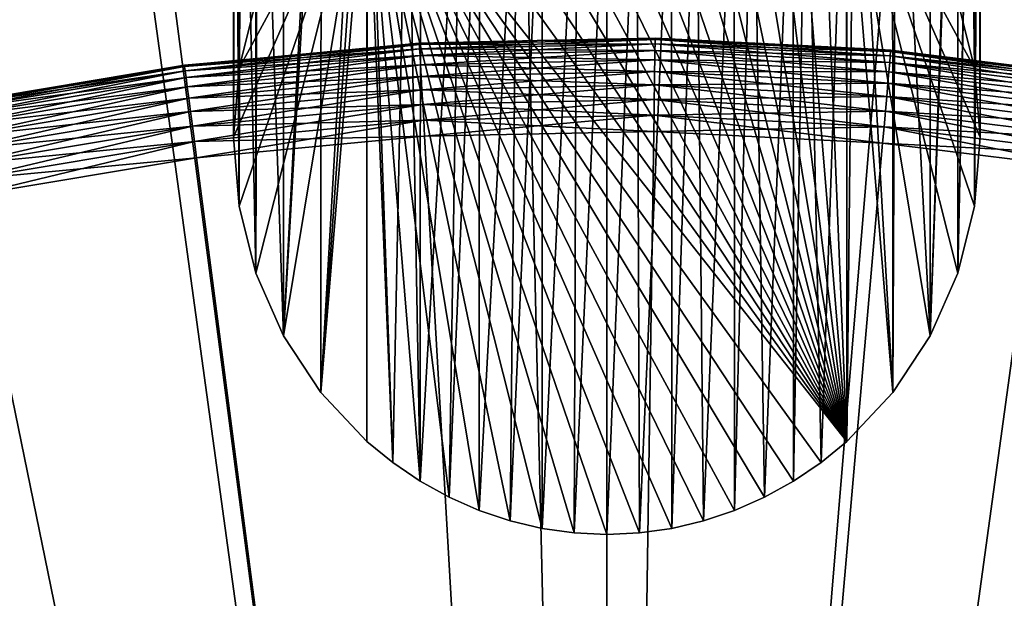
# Model space of a CAD drawing. Extents: x -22 to 22, y -132 to 38.
# Drawn here: x -3 to 2, y 14 to 18 of the extents above; entities that cross this region are included whole.
import ezdxf

# ---------------------------------------------------------------- set-up
doc = ezdxf.new("R2010")
doc.units = 0
for name, color, linetype in [('L2', 7, 'CONTINUOUS'), ('L3', 7, 'CONTINUOUS'), ('L4', 7, 'CONTINUOUS'), ('L6', 7, 'CONTINUOUS')]:
    doc.layers.add(name, color=color, linetype=linetype)

msp = doc.modelspace()

# ---------------------------------------------------------------- linework, layer by layer
at = {"layer": 'L2', "color": 7}
for points in [[(-3.06375, 22.29043, -100), (0, 22.5, -100), (0, 0, -100)], [(0, 0), (0, 22.5), (-3.06375, 22.29043)], [(0, 0, -100), (0, 22.5, -100), (3.06375, 22.29043, -100)], [(3.06375, 22.29043), (0, 22.5), (0, 0)], [(0, 0, -100), (-6.070427, 21.66564, -100), (-3.06375, 22.29043, -100)], [(0, 0), (-3.06375, 22.29043), (-6.070427, 21.66564)], [(0, 0, -100), (3.06375, 22.29043, -100), (6.070427, 21.66564, -100)], [(0, 0), (6.070427, 21.66564), (3.06375, 22.29043)], [(0, 0, -100), (-8.964024, 20.63726, -100), (-6.070427, 21.66564, -100)], [(-6.070427, 21.66564), (-8.964024, 20.63726), (0, 0)], [(6.070427, 21.66564, -100), (8.964024, 20.63726, -100), (0, 0, -100)], [(0, 0), (8.964024, 20.63726), (6.070427, 21.66564)], [(-11.69064, 19.22444, -100), (-8.964024, 20.63726, -100), (0, 0, -100)], [(0, 0), (-8.964024, 20.63726), (-11.69064, 19.22444)], [(0, 0, -100), (8.964024, 20.63726, -100), (11.69064, 19.22444, -100)], [(11.69064, 19.22444), (8.964024, 20.63726), (0, 0)], [(0, 0, -100), (-14.19948, 17.4535, -100), (-11.69064, 19.22444, -100)], [(0, 0), (-11.69064, 19.22444), (-14.19948, 17.4535)], [(0, 0, -100), (11.69064, 19.22444, -100), (14.19948, 17.4535, -100)], [(0, 0), (14.19948, 17.4535), (11.69064, 19.22444)], [(0, 0, -100), (-16.44381, 15.35745, -100), (-14.19948, 17.4535, -100)], [(-14.19948, 17.4535), (-16.44381, 15.35745), (0, 0)], [(14.19948, 17.4535, -100), (16.44381, 15.35745, -100), (0, 0, -100)], [(0, 0), (16.44381, 15.35745), (14.19948, 17.4535)], [(-18.38182, 12.97531, -100), (-16.44381, 15.35745, -100), (0, 0, -100)], [(0, 0), (-16.44381, 15.35745), (-18.38182, 12.97531)], [(0, 0, -100), (16.44381, 15.35745, -100), (18.38182, 12.97531, -100)], [(18.38182, 12.97531), (16.44381, 15.35745), (0, 0)]]:
    msp.add_3dface(points, dxfattribs=at)
at = {"layer": 'L3', "color": 7}
for points in [[(-1.004189, 17.46356, 2.586824), (-1.004625, 17.47114, 2.5), (-2.261702, 17.34557, 2.586824)], [(-2.261702, 17.34557, 2.586824), (-1.004625, 17.47114, 2.5), (-2.140975, 17.36452, 2.5)], [(-2.261702, 17.34557, -1.586824), (-2.140975, 17.36452, -1.5), (-1.004189, 17.46356, -1.586824)], [(-1.004189, 17.46356, -1.586824), (-2.258786, 17.32321, -1.67101), (-2.261702, 17.34557, -1.586824)], [(-2.261702, 17.34557, 2.586824), (-1.002894, 17.44104, 2.67101), (-1.004189, 17.46356, 2.586824)], [(-1.004189, 17.46356, -1.586824), (-1.002894, 17.44104, -1.67101), (-2.258786, 17.32321, -1.67101)], [(-2.140975, 17.36452, -1.5), (-2.140975, 17.36452, 2.5), (-1.004625, 17.47114, -1.5)], [(-1.004625, 17.47114, -1.5), (-2.140975, 17.36452, 2.5), (-1.004625, 17.47114, 2.5)], [(-2.140975, 17.36452, -1.5), (-1.004625, 17.47114, -1.5), (-1.004189, 17.46356, -1.586824)], [(-1.004625, 17.47114, -1.5), (-1.004625, 17.47114, 2.5), (-0.372977, 17.48461, -1.5)], [(-0.372977, 17.48461, -1.5), (-1.004625, 17.47114, 2.5), (-0.372977, 17.48461, 2.5)], [(-1.004189, 17.46356, -1.586824), (-1.004625, 17.47114, -1.5), (-0.372977, 17.48461, -1.5)], [(-0.372977, 17.48461, 2.5), (-1.004625, 17.47114, 2.5), (-1.004189, 17.46356, 2.586824)], [(-1.004189, 17.46356, -1.586824), (-0.372977, 17.48461, -1.5), (0.25856, 17.49049, -1.586824)], [(0.25856, 17.49049, -1.586824), (-1.002894, 17.44104, -1.67101), (-1.004189, 17.46356, -1.586824)], [(0.25856, 17.49049, 2.586824), (-0.372977, 17.48461, 2.5), (-1.004189, 17.46356, 2.586824)], [(0.25856, 17.49049, 2.586824), (-1.004189, 17.46356, 2.586824), (0.258226, 17.46794, 2.67101)], [(0.258226, 17.46794, 2.67101), (-1.004189, 17.46356, 2.586824), (-1.002894, 17.44104, 2.67101)], [(0.25856, 17.49049, -1.586824), (0.258226, 17.46794, -1.67101), (-1.002894, 17.44104, -1.67101)], [(0.258226, 17.46794, -1.67101), (-1.000779, 17.40426, -1.75), (-1.002894, 17.44104, -1.67101)], [(0.258226, 17.46794, 2.67101), (-1.002894, 17.44104, 2.67101), (0.257682, 17.43111, 2.75)], [(0.258226, 17.46794, -1.67101), (0.257682, 17.43111, -1.75), (-1.000779, 17.40426, -1.75)], [(-0.372977, 17.48461, -1.5), (-0.372977, 17.48461, 2.5), (0.258672, 17.49809, -1.5)], [(0.258672, 17.49809, -1.5), (-0.372977, 17.48461, 2.5), (0.258672, 17.49809, 2.5)], [(0.25856, 17.49049, -1.586824), (-0.372977, 17.48461, -1.5), (0.258672, 17.49809, -1.5)], [(0.258672, 17.49809, 2.5), (-0.372977, 17.48461, 2.5), (0.25856, 17.49049, 2.586824)], [(1.518, 17.40377, -1.67101), (0.257682, 17.43111, -1.75), (0.258226, 17.46794, -1.67101)], [(1.5148, 17.36708, 2.75), (0.258226, 17.46794, 2.67101), (0.257682, 17.43111, 2.75)], [(1.51996, 17.42624, -1.586824), (0.258226, 17.46794, -1.67101), (0.25856, 17.49049, -1.586824)], [(1.518, 17.40377, 2.67101), (0.25856, 17.49049, 2.586824), (0.258226, 17.46794, 2.67101)], [(1.51996, 17.42624, -1.586824), (1.518, 17.40377, -1.67101), (0.258226, 17.46794, -1.67101)], [(1.518, 17.40377, 2.67101), (0.258226, 17.46794, 2.67101), (1.5148, 17.36708, 2.75)], [(0.25856, 17.49049, -1.586824), (0.258672, 17.49809, -1.5), (1.51996, 17.42624, -1.586824)], [(1.398535, 17.44003, 2.5), (0.258672, 17.49809, 2.5), (0.25856, 17.49049, 2.586824)], [(1.51996, 17.42624, 2.586824), (1.398535, 17.44003, 2.5), (0.25856, 17.49049, 2.586824)], [(1.51996, 17.42624, 2.586824), (0.25856, 17.49049, 2.586824), (1.518, 17.40377, 2.67101)], [(0.258672, 17.49809, -1.5), (0.258672, 17.49809, 2.5), (1.398535, 17.44003, -1.5)], [(1.398535, 17.44003, -1.5), (0.258672, 17.49809, 2.5), (1.398535, 17.44003, 2.5)], [(1.51996, 17.42624, -1.586824), (0.258672, 17.49809, -1.5), (1.398535, 17.44003, -1.5)], [(-2.258786, 17.32321, 2.67101), (-1.002894, 17.44104, 2.67101), (-2.261702, 17.34557, 2.586824)], [(-1.002894, 17.44104, -1.67101), (-2.254023, 17.28668, -1.75), (-2.258786, 17.32321, -1.67101)], [(-2.258786, 17.32321, 2.67101), (-1.000779, 17.40426, 2.75), (-1.002894, 17.44104, 2.67101)], [(-2.254023, 17.28668, 2.75), (-1.000779, 17.40426, 2.75), (-2.258786, 17.32321, 2.67101)], [(-1.002894, 17.44104, -1.67101), (-1.000779, 17.40426, -1.75), (-2.254023, 17.28668, -1.75)], [(-1.000779, 17.40426, -1.75), (-2.24756, 17.23711, -1.821394), (-2.254023, 17.28668, -1.75)], [(-2.254023, 17.28668, 2.75), (-0.99791, 17.35435, 2.821394), (-1.000779, 17.40426, 2.75)], [(-1.000779, 17.40426, -1.75), (-0.99791, 17.35435, -1.821394), (-2.24756, 17.23711, -1.821394)], [(0.257682, 17.43111, 2.75), (-1.002894, 17.44104, 2.67101), (-1.000779, 17.40426, 2.75)], [(0.257682, 17.43111, -1.75), (-0.99791, 17.35435, -1.821394), (-1.000779, 17.40426, -1.75)], [(0.257682, 17.43111, 2.75), (-1.000779, 17.40426, 2.75), (0.256943, 17.38112, 2.821394)], [(0.256943, 17.38112, 2.821394), (-1.000779, 17.40426, 2.75), (-0.99791, 17.35435, 2.821394)], [(0.257682, 17.43111, -1.75), (0.256943, 17.38112, -1.821394), (-0.99791, 17.35435, -1.821394)], [(1.5148, 17.36708, -1.75), (0.256943, 17.38112, -1.821394), (0.257682, 17.43111, -1.75)], [(1.510456, 17.31727, 2.821394), (0.257682, 17.43111, 2.75), (0.256943, 17.38112, 2.821394)], [(1.518, 17.40377, -1.67101), (1.5148, 17.36708, -1.75), (0.257682, 17.43111, -1.75)], [(1.5148, 17.36708, 2.75), (0.257682, 17.43111, 2.75), (1.510456, 17.31727, 2.821394)], [(1.398535, 17.44003, -1.5), (1.398535, 17.44003, 2.5), (1.520621, 17.43381, -1.5)], [(1.520621, 17.43381, -1.5), (1.398535, 17.44003, 2.5), (1.520621, 17.43381, 2.5)], [(1.398535, 17.44003, -1.5), (1.520621, 17.43381, -1.5), (1.51996, 17.42624, -1.586824)], [(1.520621, 17.43381, 2.5), (1.398535, 17.44003, 2.5), (1.51996, 17.42624, 2.586824)], [(2.76986, 17.24887, -1.67101), (1.5148, 17.36708, -1.75), (1.518, 17.40377, -1.67101)], [(1.5148, 17.36708, 2.75), (2.76402, 17.2125, 2.75), (1.518, 17.40377, 2.67101)], [(2.773437, 17.27114, -1.586824), (1.518, 17.40377, -1.67101), (1.51996, 17.42624, -1.586824)], [(1.518, 17.40377, 2.67101), (2.76986, 17.24887, 2.67101), (1.51996, 17.42624, 2.586824)], [(2.773437, 17.27114, -1.586824), (2.76986, 17.24887, -1.67101), (1.518, 17.40377, -1.67101)], [(1.518, 17.40377, 2.67101), (2.76402, 17.2125, 2.75), (2.76986, 17.24887, 2.67101)], [(1.51996, 17.42624, -1.586824), (1.520621, 17.43381, -1.5), (2.774641, 17.27864, -1.5)], [(1.51996, 17.42624, 2.586824), (2.773437, 17.27114, 2.586824), (1.520621, 17.43381, 2.5)], [(1.51996, 17.42624, -1.586824), (2.774641, 17.27864, -1.5), (2.773437, 17.27114, -1.586824)], [(1.51996, 17.42624, 2.586824), (2.76986, 17.24887, 2.67101), (2.773437, 17.27114, 2.586824)], [(1.520621, 17.43381, -1.5), (1.520621, 17.43381, 2.5), (2.774641, 17.27864, -1.5)], [(2.774641, 17.27864, -1.5), (1.520621, 17.43381, 2.5), (2.774641, 17.27864, 2.5)], [(1.520621, 17.43381, 2.5), (2.773437, 17.27114, 2.586824), (2.774641, 17.27864, 2.5)], [(-3.508947, 17.1446, -1.5), (-3.508947, 17.1446, 2.5), (-2.262685, 17.35311, -1.5)], [(-2.262685, 17.35311, -1.5), (-3.508947, 17.1446, 2.5), (-2.262685, 17.35311, 2.5)], [(-3.507424, 17.13716, -1.586824), (-3.508947, 17.1446, -1.5), (-2.262685, 17.35311, -1.5)], [(-3.508947, 17.1446, 2.5), (-2.261702, 17.34557, 2.586824), (-2.262685, 17.35311, 2.5)], [(-3.507424, 17.13716, -1.586824), (-2.262685, 17.35311, -1.5), (-2.261702, 17.34557, -1.586824)], [(-2.262685, 17.35311, -1.5), (-2.262685, 17.35311, 2.5), (-2.140975, 17.36452, -1.5)], [(-2.140975, 17.36452, -1.5), (-2.262685, 17.35311, 2.5), (-2.140975, 17.36452, 2.5)], [(-2.261702, 17.34557, -1.586824), (-2.262685, 17.35311, -1.5), (-2.140975, 17.36452, -1.5)], [(-2.261702, 17.34557, 2.586824), (-2.140975, 17.36452, 2.5), (-2.262685, 17.35311, 2.5)], [(-2.24756, 17.23711, 2.821394), (-0.99791, 17.35435, 2.821394), (-2.254023, 17.28668, 2.75)], [(-0.99791, 17.35435, -1.821394), (-2.239591, 17.176, -1.883022), (-2.24756, 17.23711, -1.821394)], [(-2.24756, 17.23711, 2.821394), (-0.994372, 17.29283, 2.883022), (-0.99791, 17.35435, 2.821394)], [(-0.99791, 17.35435, -1.821394), (-0.994372, 17.29283, -1.883022), (-2.239591, 17.176, -1.883022)], [(0.256943, 17.38112, -1.821394), (-0.994372, 17.29283, -1.883022), (-0.99791, 17.35435, -1.821394)], [(0.256943, 17.38112, 2.821394), (-0.99791, 17.35435, 2.821394), (0.256032, 17.3195, 2.883022)], [(0.256032, 17.3195, 2.883022), (-0.99791, 17.35435, 2.821394), (-0.994372, 17.29283, 2.883022)], [(0.256943, 17.38112, -1.821394), (0.256032, 17.3195, -1.883022), (-0.994372, 17.29283, -1.883022)], [(1.510456, 17.31727, -1.821394), (0.256032, 17.3195, -1.883022), (0.256943, 17.38112, -1.821394)], [(1.505101, 17.25588, 2.883022), (0.256943, 17.38112, 2.821394), (0.256032, 17.3195, 2.883022)], [(1.5148, 17.36708, -1.75), (1.510456, 17.31727, -1.821394), (0.256943, 17.38112, -1.821394)], [(1.510456, 17.31727, 2.821394), (0.256943, 17.38112, 2.821394), (1.505101, 17.25588, 2.883022)], [(2.76402, 17.2125, -1.75), (1.510456, 17.31727, -1.821394), (1.5148, 17.36708, -1.75)], [(1.510456, 17.31727, 2.821394), (2.756094, 17.16314, 2.821394), (1.5148, 17.36708, 2.75)], [(2.76986, 17.24887, -1.67101), (2.76402, 17.2125, -1.75), (1.5148, 17.36708, -1.75)], [(1.5148, 17.36708, 2.75), (2.756094, 17.16314, 2.821394), (2.76402, 17.2125, 2.75)], [(-3.507424, 17.13716, 2.586824), (-2.261702, 17.34557, 2.586824), (-3.508947, 17.1446, 2.5)], [(-2.261702, 17.34557, -1.586824), (-3.502901, 17.11506, -1.67101), (-3.507424, 17.13716, -1.586824)], [(-3.507424, 17.13716, 2.586824), (-2.258786, 17.32321, 2.67101), (-2.261702, 17.34557, 2.586824)], [(-3.502901, 17.11506, 2.67101), (-2.258786, 17.32321, 2.67101), (-3.507424, 17.13716, 2.586824)], [(-2.261702, 17.34557, -1.586824), (-2.258786, 17.32321, -1.67101), (-3.502901, 17.11506, -1.67101)], [(-2.258786, 17.32321, -1.67101), (-3.495516, 17.07897, -1.75), (-3.502901, 17.11506, -1.67101)], [(-3.502901, 17.11506, 2.67101), (-2.254023, 17.28668, 2.75), (-2.258786, 17.32321, 2.67101)], [(-2.258786, 17.32321, -1.67101), (-2.254023, 17.28668, -1.75), (-3.495516, 17.07897, -1.75)], [(0.256032, 17.3195, -1.883022), (-0.990273, 17.22155, -1.933013), (-0.994372, 17.29283, -1.883022)], [(0.256032, 17.3195, 2.883022), (-0.994372, 17.29283, 2.883022), (0.254977, 17.24812, 2.933013)], [(0.256032, 17.3195, -1.883022), (0.254977, 17.24812, -1.933013), (-0.990273, 17.22155, -1.933013)], [(1.505101, 17.25588, -1.883022), (0.254977, 17.24812, -1.933013), (0.256032, 17.3195, -1.883022)], [(1.498897, 17.18475, 2.933013), (0.256032, 17.3195, 2.883022), (0.254977, 17.24812, 2.933013)], [(1.510456, 17.31727, -1.821394), (1.505101, 17.25588, -1.883022), (0.256032, 17.3195, -1.883022)], [(1.505101, 17.25588, 2.883022), (0.256032, 17.3195, 2.883022), (1.498897, 17.18475, 2.933013)], [(2.756094, 17.16314, -1.821394), (1.505101, 17.25588, -1.883022), (1.510456, 17.31727, -1.821394)], [(1.505101, 17.25588, 2.883022), (2.746323, 17.10229, 2.883022), (1.510456, 17.31727, 2.821394)], [(2.76402, 17.2125, -1.75), (2.756094, 17.16314, -1.821394), (1.510456, 17.31727, -1.821394)], [(1.510456, 17.31727, 2.821394), (2.746323, 17.10229, 2.883022), (2.756094, 17.16314, 2.821394)], [(-3.495516, 17.07897, 2.75), (-2.254023, 17.28668, 2.75), (-3.502901, 17.11506, 2.67101)], [(-2.254023, 17.28668, -1.75), (-3.485492, 17.03, -1.821394), (-3.495516, 17.07897, -1.75)], [(-3.495516, 17.07897, 2.75), (-2.24756, 17.23711, 2.821394), (-2.254023, 17.28668, 2.75)], [(-2.254023, 17.28668, -1.75), (-2.24756, 17.23711, -1.821394), (-3.485492, 17.03, -1.821394)], [(-2.239591, 17.176, 2.883022), (-0.994372, 17.29283, 2.883022), (-2.24756, 17.23711, 2.821394)], [(-0.994372, 17.29283, -1.883022), (-2.23036, 17.1052, -1.933013), (-2.239591, 17.176, -1.883022)], [(-2.239591, 17.176, 2.883022), (-0.990273, 17.22155, 2.933013), (-0.994372, 17.29283, 2.883022)], [(-0.994372, 17.29283, -1.883022), (-0.990273, 17.22155, -1.933013), (-2.23036, 17.1052, -1.933013)], [(0.254977, 17.24812, 2.933013), (-0.994372, 17.29283, 2.883022), (-0.990273, 17.22155, 2.933013)], [(0.254977, 17.24812, -1.933013), (-0.985739, 17.14269, -1.969846), (-0.990273, 17.22155, -1.933013)], [(0.254977, 17.24812, 2.933013), (-0.990273, 17.22155, 2.933013), (0.253809, 17.16913, 2.969846)], [(0.254977, 17.24812, -1.933013), (0.253809, 17.16913, -1.969846), (-0.985739, 17.14269, -1.969846)], [(1.498897, 17.18475, -1.933013), (0.253809, 17.16913, -1.969846), (0.254977, 17.24812, -1.933013)], [(1.492034, 17.10606, 2.969846), (0.254977, 17.24812, 2.933013), (0.253809, 17.16913, 2.969846)], [(1.505101, 17.25588, -1.883022), (1.498897, 17.18475, -1.933013), (0.254977, 17.24812, -1.933013)], [(1.498897, 17.18475, 2.933013), (0.254977, 17.24812, 2.933013), (1.492034, 17.10606, 2.969846)], [(2.746323, 17.10229, -1.883022), (1.498897, 17.18475, -1.933013), (1.505101, 17.25588, -1.883022)], [(1.498897, 17.18475, 2.933013), (2.735003, 17.0318, 2.933013), (1.505101, 17.25588, 2.883022)], [(2.756094, 17.16314, -1.821394), (2.746323, 17.10229, -1.883022), (1.505101, 17.25588, -1.883022)], [(1.505101, 17.25588, 2.883022), (2.735003, 17.0318, 2.933013), (2.746323, 17.10229, 2.883022)], [(-3.485492, 17.03, 2.821394), (-2.24756, 17.23711, 2.821394), (-3.495516, 17.07897, 2.75)], [(-2.24756, 17.23711, -1.821394), (-3.473135, 16.96962, -1.883022), (-3.485492, 17.03, -1.821394)], [(-3.485492, 17.03, 2.821394), (-2.239591, 17.176, 2.883022), (-2.24756, 17.23711, 2.821394)], [(-2.24756, 17.23711, -1.821394), (-2.239591, 17.176, -1.883022), (-3.473135, 16.96962, -1.883022)], [(-2.23036, 17.1052, 2.933013), (-0.990273, 17.22155, 2.933013), (-2.239591, 17.176, 2.883022)], [(-0.990273, 17.22155, -1.933013), (-2.220147, 17.02688, -1.969846), (-2.23036, 17.1052, -1.933013)], [(-2.23036, 17.1052, 2.933013), (-0.985739, 17.14269, 2.969846), (-0.990273, 17.22155, 2.933013)], [(-0.990273, 17.22155, -1.933013), (-0.985739, 17.14269, -1.969846), (-2.220147, 17.02688, -1.969846)], [(0.253809, 17.16913, 2.969846), (-0.990273, 17.22155, 2.933013), (-0.985739, 17.14269, 2.969846)], [(-3.473135, 16.96962, 2.883022), (-2.239591, 17.176, 2.883022), (-3.485492, 17.03, 2.821394)], [(-2.239591, 17.176, -1.883022), (-3.458819, 16.89968, -1.933013), (-3.473135, 16.96962, -1.883022)], [(-3.473135, 16.96962, 2.883022), (-2.23036, 17.1052, 2.933013), (-2.239591, 17.176, 2.883022)], [(-2.239591, 17.176, -1.883022), (-2.23036, 17.1052, -1.933013), (-3.458819, 16.89968, -1.933013)], [(-2.220147, 17.02688, 2.969846), (-0.985739, 17.14269, 2.969846), (-2.23036, 17.1052, 2.933013)], [(-0.985739, 17.14269, -1.969846), (-2.209262, 16.9434, -1.992404), (-2.220147, 17.02688, -1.969846)], [(-2.220147, 17.02688, 2.969846), (-0.980906, 17.05865, 2.992404), (-0.985739, 17.14269, 2.969846)], [(-0.985739, 17.14269, -1.969846), (-0.980906, 17.05865, -1.992404), (-2.209262, 16.9434, -1.992404)], [(0.253809, 17.16913, -1.969846), (-0.980906, 17.05865, -1.992404), (-0.985739, 17.14269, -1.969846)], [(0.253809, 17.16913, 2.969846), (-0.985739, 17.14269, 2.969846), (0.252565, 17.08496, 2.992404)], [(0.252565, 17.08496, 2.992404), (-0.985739, 17.14269, 2.969846), (-0.980906, 17.05865, 2.992404)], [(0.253809, 17.16913, -1.969846), (0.252565, 17.08496, -1.992404), (-0.980906, 17.05865, -1.992404)], [(1.492034, 17.10606, -1.969846), (0.252565, 17.08496, -1.992404), (0.253809, 17.16913, -1.969846)], [(1.484719, 17.0222, 2.992404), (0.253809, 17.16913, 2.969846), (0.252565, 17.08496, 2.992404)], [(1.498897, 17.18475, -1.933013), (1.492034, 17.10606, -1.969846), (0.253809, 17.16913, -1.969846)], [(1.492034, 17.10606, 2.969846), (0.253809, 17.16913, 2.969846), (1.484719, 17.0222, 2.992404)], [(2.735003, 17.0318, -1.933013), (1.492034, 17.10606, -1.969846), (1.498897, 17.18475, -1.933013)], [(1.492034, 17.10606, 2.969846), (2.72248, 16.95381, 2.969846), (1.498897, 17.18475, 2.933013)], [(2.746323, 17.10229, -1.883022), (2.735003, 17.0318, -1.933013), (1.498897, 17.18475, -1.933013)], [(1.498897, 17.18475, 2.933013), (2.72248, 16.95381, 2.969846), (2.735003, 17.0318, 2.933013)], [(-3.458819, 16.89968, 2.933013), (-2.23036, 17.1052, 2.933013), (-3.473135, 16.96962, 2.883022)], [(-2.23036, 17.1052, -1.933013), (-3.442981, 16.82229, -1.969846), (-3.458819, 16.89968, -1.933013)], [(-3.458819, 16.89968, 2.933013), (-2.220147, 17.02688, 2.969846), (-2.23036, 17.1052, 2.933013)], [(-2.23036, 17.1052, -1.933013), (-2.220147, 17.02688, -1.969846), (-3.442981, 16.82229, -1.969846)], [(1.492034, 17.10606, -1.969846), (1.484719, 17.0222, -1.992404), (0.252565, 17.08496, -1.992404)], [(2.72248, 16.95381, -1.969846), (1.484719, 17.0222, -1.992404), (1.492034, 17.10606, -1.969846)], [(1.484719, 17.0222, 2.992404), (2.709132, 16.87069, 2.992404), (1.492034, 17.10606, 2.969846)], [(2.735003, 17.0318, -1.933013), (2.72248, 16.95381, -1.969846), (1.492034, 17.10606, -1.969846)], [(1.492034, 17.10606, 2.969846), (2.709132, 16.87069, 2.992404), (2.72248, 16.95381, 2.969846)], [(-2.209262, 16.9434, 2.992404), (-0.980906, 17.05865, 2.992404), (-2.220147, 17.02688, 2.969846)], [(-0.980906, 17.05865, -1.992404), (-2.198036, 16.8573, -2), (-2.209262, 16.9434, -1.992404)], [(-2.209262, 16.9434, 2.992404), (-0.975922, 16.97196, 3), (-0.980906, 17.05865, 2.992404)], [(-0.980906, 17.05865, -1.992404), (-0.975922, 16.97196, -2), (-2.198036, 16.8573, -2)], [(0.252565, 17.08496, -1.992404), (-0.975922, 16.97196, -2), (-0.980906, 17.05865, -1.992404)], [(0.252565, 17.08496, 2.992404), (-0.980906, 17.05865, 2.992404), (0.251281, 16.99814, 3)], [(0.251281, 16.99814, 3), (-0.980906, 17.05865, 2.992404), (-0.975922, 16.97196, 3)], [(0.252565, 17.08496, -1.992404), (0.251281, 16.99814, -2), (-0.975922, 16.97196, -2)], [(1.484719, 17.0222, -1.992404), (0.251281, 16.99814, -2), (0.252565, 17.08496, -1.992404)], [(1.477174, 16.9357, 3), (0.252565, 17.08496, 2.992404), (0.251281, 16.99814, 3)], [(1.484719, 17.0222, 2.992404), (0.252565, 17.08496, 2.992404), (1.477174, 16.9357, 3)], [(-3.442981, 16.82229, 2.969846), (-2.220147, 17.02688, 2.969846), (-3.458819, 16.89968, 2.933013)], [(-2.220147, 17.02688, -1.969846), (-3.426101, 16.73981, -1.992404), (-3.442981, 16.82229, -1.969846)], [(-3.442981, 16.82229, 2.969846), (-2.209262, 16.9434, 2.992404), (-2.220147, 17.02688, 2.969846)], [(-2.220147, 17.02688, -1.969846), (-2.209262, 16.9434, -1.992404), (-3.426101, 16.73981, -1.992404)], [(-0.975922, 16.97196, -2), (0.251281, 16.99814, -2), (0, 0, -2)], [(0.251281, 16.99814, 3), (-0.975922, 16.97196, 3), (0, 0, 3)], [(0, 0, -2), (0.251281, 16.99814, -2), (1.477174, 16.9357, -2)], [(0, 0, 3), (1.477174, 16.9357, 3), (0.251281, 16.99814, 3)], [(1.484719, 17.0222, -1.992404), (1.477174, 16.9357, -2), (0.251281, 16.99814, -2)], [(2.709132, 16.87069, -1.992404), (1.477174, 16.9357, -2), (1.484719, 17.0222, -1.992404)], [(1.477174, 16.9357, 3), (2.695366, 16.78496, 3), (1.484719, 17.0222, 2.992404)], [(2.72248, 16.95381, -1.969846), (2.709132, 16.87069, -1.992404), (1.484719, 17.0222, -1.992404)], [(1.484719, 17.0222, 2.992404), (2.695366, 16.78496, 3), (2.709132, 16.87069, 2.992404)], [(-3.426101, 16.73981, 2.992404), (-2.209262, 16.9434, 2.992404), (-3.442981, 16.82229, 2.969846)], [(-2.209262, 16.9434, -1.992404), (-3.408692, 16.65475, -2), (-3.426101, 16.73981, -1.992404)], [(-3.426101, 16.73981, 2.992404), (-2.198036, 16.8573, 3), (-2.209262, 16.9434, 2.992404)], [(-2.209262, 16.9434, -1.992404), (-2.198036, 16.8573, -2), (-3.408692, 16.65475, -2)], [(-2.198036, 16.8573, 3), (-0.975922, 16.97196, 3), (-2.209262, 16.9434, 2.992404)], [(0, 0, -2), (-2.198036, 16.8573, -2), (-0.975922, 16.97196, -2)], [(0, 0, 3), (-0.975922, 16.97196, 3), (-2.198036, 16.8573, 3)], [(0, 0, -2), (1.477174, 16.9357, -2), (2.695366, 16.78496, -2)], [(0, 0, 3), (2.695366, 16.78496, 3), (1.477174, 16.9357, 3)], [(2.709132, 16.87069, -1.992404), (2.695366, 16.78496, -2), (1.477174, 16.9357, -2)], [(-3.408692, 16.65475, 3), (-2.198036, 16.8573, 3), (-3.426101, 16.73981, 2.992404)], [(0, 0, -2), (-3.408692, 16.65475, -2), (-2.198036, 16.8573, -2)], [(0, 0, 3), (-2.198036, 16.8573, 3), (-3.408692, 16.65475, 3)], [(2.695366, 16.78496, -2), (3.899505, 16.54672, -2), (0, 0, -2)], [(3.899505, 16.54672, 3), (2.695366, 16.78496, 3), (0, 0, 3)], [(-4.601575, 16.36537, -2), (-3.408692, 16.65475, -2), (0, 0, -2)], [(-3.408692, 16.65475, 3), (-4.601575, 16.36537, 3), (0, 0, 3)], [(0, 0, -2), (3.899505, 16.54672, -2), (5.083314, 16.22221, -2)], [(0, 0, 3), (5.083314, 16.22221, 3), (3.899505, 16.54672, 3)], [(0, 0, -2), (-5.770469, 15.99067, -2), (-4.601575, 16.36537, -2)], [(0, 0, 3), (-4.601575, 16.36537, 3), (-5.770469, 15.99067, 3)], [(0, 0, -2), (5.083314, 16.22221, -2), (6.24062, 15.81312, -2)], [(0, 0, 3), (6.24062, 15.81312, 3), (5.083314, 16.22221, 3)], [(0, 0, -2), (-6.909278, 15.53261, -2), (-5.770469, 15.99067, -2)], [(0, 0, 3), (-5.770469, 15.99067, 3), (-6.909278, 15.53261, 3)], [(6.24062, 15.81312, -2), (7.365392, 15.32159, -2), (0, 0, -2)], [(7.365392, 15.32159, 3), (6.24062, 15.81312, 3), (0, 0, 3)], [(-8.012066, 14.99356, -2), (-6.909278, 15.53261, -2), (0, 0, -2)], [(-6.909278, 15.53261, 3), (-8.012066, 14.99356, 3), (0, 0, 3)], [(0, 0, -2), (7.365392, 15.32159, -2), (8.451764, 14.75018, -2)], [(0, 0, 3), (8.451764, 14.75018, 3), (7.365392, 15.32159, 3)], [(0, 0, -2), (-9.073081, 14.37634, -2), (-8.012066, 14.99356, -2)], [(0, 0, 3), (-8.012066, 14.99356, 3), (-9.073081, 14.37634, 3)], [(0, 0, -2), (8.451764, 14.75018, -2), (9.494072, 14.10187, -2)], [(0, 0, 3), (9.494072, 14.10187, 3), (8.451764, 14.75018, 3)]]:
    msp.add_3dface(points, dxfattribs=at)
at = {"layer": 'L4', "color": 7}
for points in [[(0, 0, 1.500001), (-2.921318, 22.30955, 1.500001), (-0.533409, 22.49368, 1.500001)], [(0, 0, 31.5), (-0.533409, 22.49368, 31.5), (-2.921318, 22.30955, 31.5)], [(0, 0, 1.500001), (-0.533409, 22.49368, 1.500001), (1.860545, 22.42294, 1.500001)], [(1.860545, 22.42294, 31.5), (-0.533409, 22.49368, 31.5), (0, 0, 31.5)], [(1.860545, 22.42294, 1.500001), (4.233417, 22.09815, 1.500001), (0, 0, 1.500001)], [(0, 0, 31.5), (4.233417, 22.09815, 31.5), (1.860545, 22.42294, 31.5)], [(-5.276128, 21.87264, 1.500001), (-2.921318, 22.30955, 1.500001), (0, 0, 1.500001)], [(0, 0, 31.5), (-2.921318, 22.30955, 31.5), (-5.276128, 21.87264, 31.5)], [(0, 0, 1.500001), (4.233417, 22.09815, 1.500001), (6.558323, 21.52297, 1.500001)], [(0, 0, 31.5), (6.558323, 21.52297, 31.5), (4.233417, 22.09815, 31.5)], [(0, 0, 1.500001), (-7.571157, 21.18791, 1.500001), (-5.276128, 21.87264, 1.500001)], [(-5.276128, 21.87264, 31.5), (-7.571157, 21.18791, 31.5), (0, 0, 31.5)], [(0, 0, 1.500001), (6.558323, 21.52297, 1.500001), (8.808921, 20.70393, 1.500001)], [(8.808921, 20.70393, 31.5), (6.558323, 21.52297, 31.5), (0, 0, 31.5)], [(0, 0, 1.500001), (-9.780401, 20.26311, 1.500001), (-7.571157, 21.18791, 1.500001)], [(0, 0, 31.5), (-7.571157, 21.18791, 31.5), (-9.780401, 20.26311, 31.5)], [(8.808921, 20.70393, 1.500001), (10.95971, 19.65031, 1.500001), (0, 0, 1.500001)], [(0, 0, 31.5), (10.95971, 19.65031, 31.5), (8.808921, 20.70393, 31.5)], [(-11.87883, 19.10873, 1.500001), (-9.780401, 20.26311, 1.500001), (0, 0, 1.500001)], [(0, 0, 31.5), (-9.780401, 20.26311, 31.5), (-11.87883, 19.10873, 31.5)], [(0, 0, 1.500001), (10.95971, 19.65031, 1.500001), (12.98632, 18.37404, 1.500001)], [(0, 0, 31.5), (12.98632, 18.37404, 31.5), (10.95971, 19.65031, 31.5)], [(0, 0, 1.500001), (-13.84267, 17.73783, 1.500001), (-11.87883, 19.10873, 1.500001)], [(-11.87883, 19.10873, 31.5), (-13.84267, 17.73783, 31.5), (0, 0, 31.5)], [(0, 0, 1.500001), (12.98632, 18.37404, 1.500001), (14.86579, 16.88959, 1.500001)], [(14.86579, 16.88959, 31.5), (12.98632, 18.37404, 31.5), (0, 0, 31.5)], [(0, 0, 1.500001), (-15.64966, 16.16595, 1.500001), (-13.84267, 17.73783, 1.500001)], [(0, 0, 31.5), (-13.84267, 17.73783, 31.5), (-15.64966, 16.16595, 31.5)], [(14.86579, 16.88959, 1.500001), (16.57683, 15.21377, 1.500001), (0, 0, 1.500001)], [(0, 0, 31.5), (16.57683, 15.21377, 31.5), (14.86579, 16.88959, 31.5)], [(-17.27934, 14.41091, 1.500001), (-15.64966, 16.16595, 1.500001), (0, 0, 1.500001)], [(0, 0, 31.5), (-15.64966, 16.16595, 31.5), (-17.27934, 14.41091, 31.5)], [(0, 0, 1.500001), (16.57683, 15.21377, 1.500001), (18.10004, 13.36557, 1.500001)], [(0, 0, 31.5), (18.10004, 13.36557, 31.5), (16.57683, 15.21377, 31.5)]]:
    msp.add_3dface(points, dxfattribs=at)
at = {"layer": 'L6', "color": 7}
for points in [[(-1.969615, 17.33724, -80.19999), (-1.963967, 20.90939, -70.38222), (-1.921036, 21.107, -70.45416)], [(-1.969615, 17.33724, -80.19999), (-1.921036, 21.107, -70.45416), (-1.879385, 17.69559, -80.19999)], [(1.879385, 17.69559, -80.19999), (1.921036, 21.107, -70.45416), (1.969615, 17.33724, -80.19999)], [(1.921036, 21.107, -70.45416), (1.963967, 20.90939, -70.38222), (1.969615, 17.33724, -80.19999)], [(-1.985418, 20.81065, -70.34627), (-1.963967, 20.90939, -70.38222), (-1.969615, 17.33724, -80.19999)], [(1.969615, 17.33724, -80.19999), (1.963967, 20.90939, -70.38222), (1.985418, 20.81065, -70.34627)], [(-2, 16.96765, -80.19999), (-1.99514, 20.58394, -70.26378), (-1.985418, 20.81065, -70.34627)], [(-2, 16.96765, -80.19999), (-1.985418, 20.81065, -70.34627), (-1.969615, 17.33724, -80.19999)], [(1.969615, 17.33724, -80.19999), (1.985418, 20.81065, -70.34627), (2, 16.96765, -80.19999)], [(1.985418, 20.81065, -70.34627), (1.99514, 20.58394, -70.26378), (2, 16.96765, -80.19999)], [(-1.998378, 20.50844, -70.2363), (-1.99514, 20.58394, -70.26378), (-2, 16.96765, -80.19999)], [(2, 16.96765, -80.19999), (1.99514, 20.58394, -70.26378), (1.998378, 20.50844, -70.2363)], [(-1.969615, 16.59807, -80.19999), (-1.998378, 20.50844, -70.2363), (-2, 16.96765, -80.19999)], [(-1.969615, 16.59807, -80.19999), (-1.96604, 20.25818, -70.1452), (-1.998378, 20.50844, -70.2363)], [(1.969615, 16.59807, -80.19999), (1.998378, 20.50844, -70.2363), (1.96604, 20.25818, -70.1452)], [(2, 16.96765, -80.19999), (1.998378, 20.50844, -70.2363), (1.969615, 16.59807, -80.19999)], [(-1.959581, 20.20819, -70.12702), (-1.96604, 20.25818, -70.1452), (-1.969615, 16.59807, -80.19999)], [(1.969615, 16.59807, -80.19999), (1.96604, 20.25818, -70.1452), (1.879385, 16.23971, -80.19999)], [(1.96604, 20.25818, -70.1452), (1.959581, 20.20819, -70.12702), (1.879385, 16.23971, -80.19999)], [(-1.879385, 16.23971, -80.19999), (-1.959581, 20.20819, -70.12702), (-1.969615, 16.59807, -80.19999)], [(-1.879385, 16.23971, -80.19999), (-1.877483, 19.94185, -70.03007), (-1.959581, 20.20819, -70.12702)], [(1.879385, 16.23971, -80.19999), (1.959581, 20.20819, -70.12702), (1.877483, 19.94185, -70.03007)], [(-1.870033, 19.91768, -70.02128), (-1.877483, 19.94185, -70.03007), (-1.879385, 16.23971, -80.19999)], [(1.879385, 16.23971, -80.19999), (1.877483, 19.94185, -70.03007), (1.732051, 15.90347, -80.19999)], [(1.732051, 15.90347, -80.19999), (1.877483, 19.94185, -70.03007), (1.870033, 19.91768, -70.02128)], [(-1.732051, 15.90347, -80.19999), (-1.870033, 19.91768, -70.02128), (-1.879385, 16.23971, -80.19999)], [(-1.732051, 15.90347, -80.19999), (-1.732051, 19.64443, -69.92183), (-1.870033, 19.91768, -70.02128)], [(1.870033, 19.91768, -70.02128), (1.732051, 19.64443, -69.92183), (1.732051, 15.90347, -80.19999)], [(-1.54921, 19.39551, -69.83123), (-1.732051, 19.64443, -69.92183), (-1.732051, 15.90347, -80.19999)], [(1.732051, 15.90347, -80.19999), (1.732051, 19.64443, -69.92183), (1.54921, 19.39551, -69.83123)], [(-1.732051, 15.90347, -80.19999), (-1.53066, 19.37736, -69.82461), (-1.54921, 19.39551, -69.83123)], [(-1.532089, 15.59957, -80.19999), (-1.53066, 19.37736, -69.82461), (-1.732051, 15.90347, -80.19999)], [(-1.532089, 15.59957, -80.19999), (-1.326245, 19.17738, -69.75184), (-1.53066, 19.37736, -69.82461)], [(1.532089, 15.59957, -80.19999), (1.53066, 19.37736, -69.82461), (1.326245, 19.17738, -69.75184)], [(1.54921, 19.39551, -69.83123), (1.53066, 19.37736, -69.82461), (1.532089, 15.59957, -80.19999)], [(1.732051, 15.90347, -80.19999), (1.54921, 19.39551, -69.83123), (1.532089, 15.59957, -80.19999)], [(-1.283411, 19.14713, -69.74081), (-1.326245, 19.17738, -69.75184), (-1.532089, 15.59957, -80.19999)], [(-1.285575, 15.33724, -80.19999), (-1.283411, 19.14713, -69.74081), (-1.532089, 15.59957, -80.19999)], [(-1.147153, 15.2242, -80.19999), (-1.283411, 19.14713, -69.74081), (-1.285575, 15.33724, -80.19999)], [(-1.147153, 15.2242, -80.19999), (-1.068932, 18.99568, -69.68571), (-1.283411, 19.14713, -69.74081)], [(1.147153, 15.2242, -80.19999), (1.283411, 19.14713, -69.74081), (1.068932, 18.99568, -69.68571)], [(1.285575, 15.33724, -80.19999), (1.283411, 19.14713, -69.74081), (1.147153, 15.2242, -80.19999)], [(1.285575, 15.33724, -80.19999), (1.326245, 19.17738, -69.75184), (1.283411, 19.14713, -69.74081)], [(1.532089, 15.59957, -80.19999), (1.326245, 19.17738, -69.75184), (1.285575, 15.33724, -80.19999)], [(-0.174312, 19.08791, -80.19999), (0, 19.09601, -80.19999), (1.285575, 15.33724, -80.19999)], [(1.285575, 15.33724, -80.19999), (0, 19.09601, -80.19999), (0.174312, 19.08791, -80.19999)], [(1.285575, 15.33724, -80.19999), (-0.517638, 19.02349, -80.19999), (-0.347296, 19.06367, -80.19999)], [(1.285575, 15.33724, -80.19999), (-0.347296, 19.06367, -80.19999), (-0.174312, 19.08791, -80.19999)], [(1.285575, 15.33724, -80.19999), (0.174312, 19.08791, -80.19999), (0.347296, 19.06367, -80.19999)], [(0.347296, 19.06367, -80.19999), (0.517638, 19.02349, -80.19999), (1.285575, 15.33724, -80.19999)], [(-1, 15.12444, -80.19999), (-1.068932, 18.99568, -69.68571), (-1.147153, 15.2242, -80.19999)], [(-1, 15.12444, -80.19999), (-0.99774, 18.96057, -69.67292), (-1.068932, 18.99568, -69.68571)], [(-0.68404, 18.96765, -80.19999), (-0.517638, 19.02349, -80.19999), (1.285575, 15.33724, -80.19999)], [(1.285575, 15.33724, -80.19999), (0.517638, 19.02349, -80.19999), (0.68404, 18.96765, -80.19999)], [(1, 15.12444, -80.19999), (1.068932, 18.99568, -69.68571), (0.99774, 18.96057, -69.67292)], [(1.147153, 15.2242, -80.19999), (1.068932, 18.99568, -69.68571), (1, 15.12444, -80.19999)], [(-0.783933, 18.85512, -69.63453), (-0.99774, 18.96057, -69.67292), (-1, 15.12444, -80.19999)], [(1.285575, 15.33724, -80.19999), (-0.845237, 18.8966, -80.19999), (-0.68404, 18.96765, -80.19999)], [(1.285575, 15.33724, -80.19999), (0.68404, 18.96765, -80.19999), (0.845237, 18.8966, -80.19999)], [(0.845237, 15.03871, -80.19999), (0.99774, 18.96057, -69.67292), (0.783933, 18.85512, -69.63453)], [(1, 15.12444, -80.19999), (0.99774, 18.96057, -69.67292), (0.845237, 15.03871, -80.19999)], [(1.285575, 15.33724, -80.19999), (-1, 18.81086, -80.19999), (-0.845237, 18.8966, -80.19999)], [(0.845237, 18.8966, -80.19999), (1, 18.81086, -80.19999), (1.285575, 15.33724, -80.19999)], [(-0.845237, 15.03871, -80.19999), (-0.783933, 18.85512, -69.63453), (-1, 15.12444, -80.19999)], [(-0.845237, 15.03871, -80.19999), (-0.682215, 18.82321, -69.62291), (-0.783933, 18.85512, -69.63453)], [(0.68404, 14.96765, -80.19999), (0.783933, 18.85512, -69.63453), (0.682215, 18.82321, -69.62291)], [(0.845237, 15.03871, -80.19999), (0.783933, 18.85512, -69.63453), (0.68404, 14.96765, -80.19999)], [(-1.147153, 18.7111, -80.19999), (-1, 18.81086, -80.19999), (1.285575, 15.33724, -80.19999)], [(-0.68404, 14.96765, -80.19999), (-0.682215, 18.82321, -69.62291), (-0.845237, 15.03871, -80.19999)], [(-0.68404, 14.96765, -80.19999), (-0.478631, 18.75935, -69.59967), (-0.682215, 18.82321, -69.62291)], [(0.517638, 14.91182, -80.19999), (0.682215, 18.82321, -69.62291), (0.478631, 18.75935, -69.59967)], [(0.68404, 14.96765, -80.19999), (0.682215, 18.82321, -69.62291), (0.517638, 14.91182, -80.19999)], [(1, 18.81086, -80.19999), (1.147153, 18.7111, -80.19999), (1.285575, 15.33724, -80.19999)], [(-0.517638, 14.91182, -80.19999), (-0.478631, 18.75935, -69.59967), (-0.68404, 14.96765, -80.19999)], [(-0.517638, 14.91182, -80.19999), (-0.346285, 18.73913, -69.5923), (-0.478631, 18.75935, -69.59967)], [(-0.347296, 14.87163, -80.19999), (-0.346285, 18.73913, -69.5923), (-0.517638, 14.91182, -80.19999)], [(-0.347296, 14.87163, -80.19999), (-0.160933, 18.71083, -69.58202), (-0.346285, 18.73913, -69.5923)], [(0.174312, 14.8474, -80.19999), (0.346285, 18.73913, -69.5923), (0.160933, 18.71083, -69.58202)], [(0.347296, 14.87163, -80.19999), (0.346285, 18.73913, -69.5923), (0.174312, 14.8474, -80.19999)], [(0.347296, 14.87163, -80.19999), (0.478631, 18.75935, -69.59967), (0.346285, 18.73913, -69.5923)], [(0.517638, 14.91182, -80.19999), (0.478631, 18.75935, -69.59967), (0.347296, 14.87163, -80.19999)], [(-1.147153, 18.7111, -80.19999), (1.285575, 15.33724, -80.19999), (-1.285575, 18.59807, -80.19999)], [(-0.174312, 14.8474, -80.19999), (-0.160933, 18.71083, -69.58202), (-0.347296, 14.87163, -80.19999)], [(-0.174312, 14.8474, -80.19999), (0, 18.70473, -69.57979), (-0.160933, 18.71083, -69.58202)], [(0, 14.8393, -80.19999), (0, 18.70473, -69.57979), (-0.174312, 14.8474, -80.19999)], [(0.174312, 14.8474, -80.19999), (0.160933, 18.71083, -69.58202), (0, 14.8393, -80.19999)], [(0, 14.8393, -80.19999), (0.160933, 18.71083, -69.58202), (0, 18.70473, -69.57979)], [(1.285575, 15.33724, -80.19999), (1.147153, 18.7111, -80.19999), (1.285575, 18.59807, -80.19999)], [(-1.285575, 18.59807, -80.19999), (-1.969615, 16.59807, -80.19999), (-2, 16.96765, -80.19999)], [(-1.285575, 18.59807, -80.19999), (-2, 16.96765, -80.19999), (-1.969615, 17.33724, -80.19999)], [(-1.879385, 16.23971, -80.19999), (-1.969615, 16.59807, -80.19999), (-1.285575, 18.59807, -80.19999)], [(-1.969615, 17.33724, -80.19999), (-1.879385, 17.69559, -80.19999), (-1.285575, 18.59807, -80.19999)], [(-1.285575, 18.59807, -80.19999), (-1.732051, 15.90347, -80.19999), (-1.879385, 16.23971, -80.19999)], [(-1.285575, 18.59807, -80.19999), (-1.532089, 15.59957, -80.19999), (-1.732051, 15.90347, -80.19999)], [(-1.285575, 15.33724, -80.19999), (-1.532089, 15.59957, -80.19999), (-1.285575, 18.59807, -80.19999)], [(-1.285575, 18.59807, -80.19999), (1.285575, 15.33724, -80.19999), (1.147153, 15.2242, -80.19999)], [(-0.845237, 15.03871, -80.19999), (-1, 15.12444, -80.19999), (-1.285575, 18.59807, -80.19999)], [(-1.285575, 18.59807, -80.19999), (-1, 15.12444, -80.19999), (-1.147153, 15.2242, -80.19999)], [(-1.285575, 18.59807, -80.19999), (-1.147153, 15.2242, -80.19999), (-1.285575, 15.33724, -80.19999)], [(1.147153, 15.2242, -80.19999), (1, 15.12444, -80.19999), (-1.285575, 18.59807, -80.19999)], [(-1.285575, 18.59807, -80.19999), (1, 15.12444, -80.19999), (0.845237, 15.03871, -80.19999)], [(-1.285575, 18.59807, -80.19999), (0.845237, 15.03871, -80.19999), (0.68404, 14.96765, -80.19999)], [(-0.347296, 14.87163, -80.19999), (-0.517638, 14.91182, -80.19999), (-1.285575, 18.59807, -80.19999)], [(-1.285575, 18.59807, -80.19999), (-0.517638, 14.91182, -80.19999), (-0.68404, 14.96765, -80.19999)], [(-1.285575, 18.59807, -80.19999), (-0.68404, 14.96765, -80.19999), (-0.845237, 15.03871, -80.19999)], [(0.68404, 14.96765, -80.19999), (0.517638, 14.91182, -80.19999), (-1.285575, 18.59807, -80.19999)], [(-1.285575, 18.59807, -80.19999), (0.517638, 14.91182, -80.19999), (0.347296, 14.87163, -80.19999)], [(-1.285575, 18.59807, -80.19999), (0.347296, 14.87163, -80.19999), (0.174312, 14.8474, -80.19999)], [(0.174312, 14.8474, -80.19999), (0, 14.8393, -80.19999), (-1.285575, 18.59807, -80.19999)], [(-1.285575, 18.59807, -80.19999), (0, 14.8393, -80.19999), (-0.174312, 14.8474, -80.19999)], [(-1.285575, 18.59807, -80.19999), (-0.174312, 14.8474, -80.19999), (-0.347296, 14.87163, -80.19999)], [(1.969615, 17.33724, -80.19999), (2, 16.96765, -80.19999), (1.285575, 18.59807, -80.19999)], [(1.285575, 18.59807, -80.19999), (1.879385, 17.69559, -80.19999), (1.969615, 17.33724, -80.19999)], [(2, 16.96765, -80.19999), (1.969615, 16.59807, -80.19999), (1.285575, 18.59807, -80.19999)], [(1.285575, 18.59807, -80.19999), (1.969615, 16.59807, -80.19999), (1.879385, 16.23971, -80.19999)], [(1.285575, 18.59807, -80.19999), (1.879385, 16.23971, -80.19999), (1.732051, 15.90347, -80.19999)], [(1.285575, 15.33724, -80.19999), (1.285575, 18.59807, -80.19999), (1.532089, 15.59957, -80.19999)], [(1.532089, 15.59957, -80.19999), (1.285575, 18.59807, -80.19999), (1.732051, 15.90347, -80.19999)]]:
    msp.add_3dface(points, dxfattribs=at)

doc.saveas('drawing.dxf')
